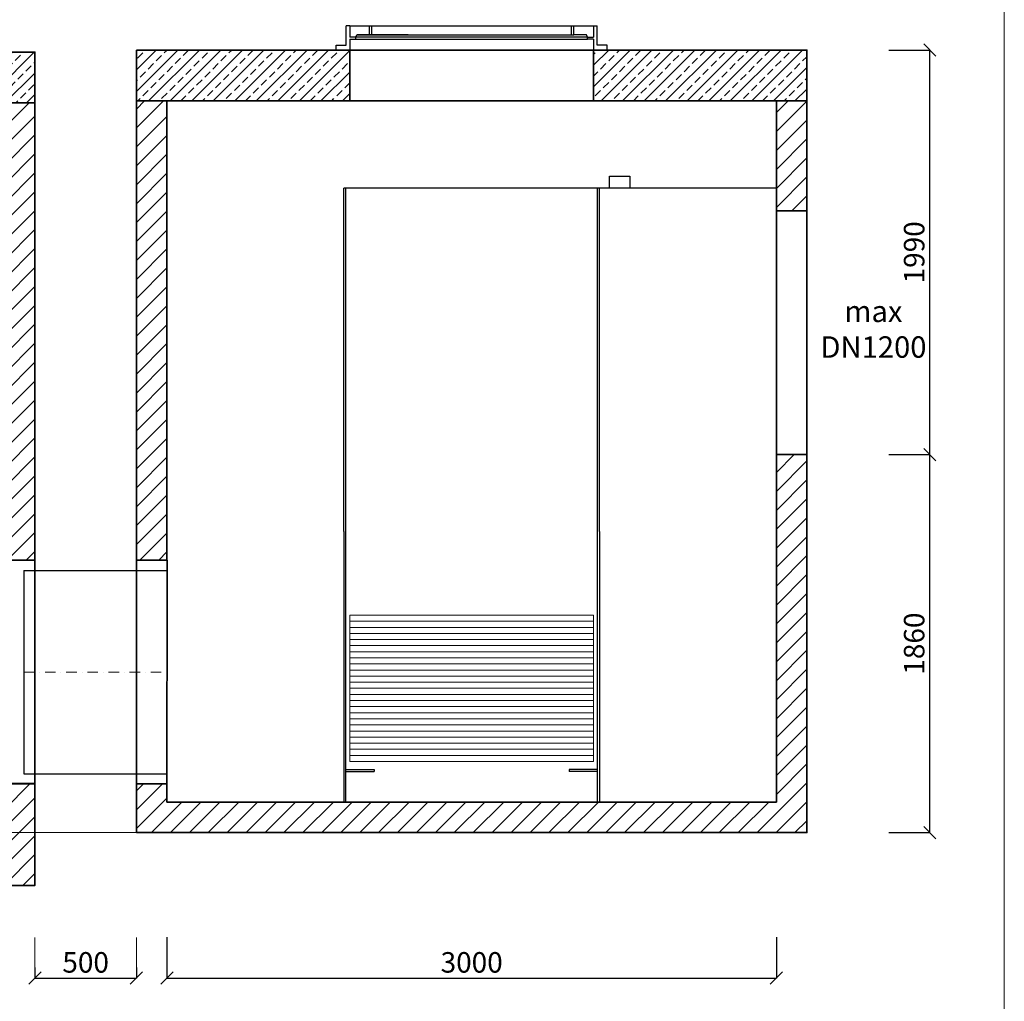
# Model space of a CAD drawing. Units: millimetres. Extents: x 7872 to 17342, y -5855 to 6793.
# Drawn here: x 11968 to 16815, y -2282 to 2547 of the extents above; entities that cross this region are included whole.
import ezdxf

# ---------------------------------------------------------------- set-up
doc = ezdxf.new("R2010")
doc.units = ezdxf.units.MM
doc.header["$MEASUREMENT"] = 0
doc.linetypes.add('DASHDOT', pattern=[25.4, 12.7, -6.35, 0, -6.35])
doc.layers.get('0').update_dxf_attribs({"lineweight": 5})
doc.layers.add('BETON', color=7, linetype='Continuous')
for name, color, linetype, lineweight in [('Korpus', 7, 'Continuous', 35), ('Osie', 7, 'DASHDOT', 15), ('Przegrody', 7, 'Continuous', 30), ('Technologia', 7, 'Continuous', 13), ('Właz', 7, 'Continuous', 20)]:
    doc.layers.add(name, color=color, linetype=linetype, lineweight=lineweight)
doc.styles.get("Standard").update_dxf_attribs({"font": 'arial.ttf'})
doc.dimstyles.new('ISO-25', dxfattribs={"dimtxt": 30, "dimasz": 30, "dimexe": 0, "dimexo": 200, "dimgap": 6.25, "dimtad": 1, "dimtxsty": 'Standard', "dimblk": 'OBLIQUE', "dimcen": 25, "dimadec": 0, "dimazin": 0, "dimtfac": 1, "dimtmove": 0, "dimatfit": 3, "dimfxl": 0, "dimarcsym": 0})

# ---------------------------------------------------------------- blocks, each defined once
blk = doc.blocks.new('_Oblique')
at = {"color": 0, "linetype": 'ByBlock', "lineweight": -2}
blk.add_line((-0.5, -0.5), (0.5, 0.5), dxfattribs=at)
blk = doc.blocks.new('*D7')
at = {"color": 0, "lineweight": -2}
for p, q in [((12693.2, -1966.2), (12693.2, -2168)), ((15693.2, -1966.2), (15693.2, -2168)), ((12693.2, -2168), (15693.2, -2168))]:
    blk.add_line(p, q, dxfattribs=at)
at = {"layer": 'Defpoints', "color": 0}
for p in [(12693.2, -1562.5), (15693.2, -1562.5), (15693.2, -2168)]:
    blk.add_point(p, dxfattribs=at)
at = {"color": 0, "lineweight": -2, "xscale": 60.5478, "yscale": 60.5478, "zscale": 60.5478, "rotation": 180}
blk.add_blockref('_Oblique', (12693.2, -2168), dxfattribs=at)
at = {"color": 0, "lineweight": -2, "xscale": 60.5478, "yscale": 60.5478, "zscale": 60.5478}
blk.add_blockref('_Oblique', (15693.2, -2168), dxfattribs=at)
at = {"color": 0, "insert": (14193.2, -2103.9), "char_height": 100.91, "attachment_point": 5}
blk.add_mtext('3000', dxfattribs=at)
blk = doc.blocks.new('*D17')
at = {"color": 0, "lineweight": -2}
for p, q in [((12042.8, -2116.2), (12042.8, -2168)), ((12542.8, -2116.2), (12542.8, -2168)), ((12042.8, -2168), (12542.8, -2168))]:
    blk.add_line(p, q, dxfattribs=at)
at = {"layer": 'Defpoints', "color": 0}
for p in [(12042.8, -1712.5), (12542.8, -1712.5), (12542.8, -2168)]:
    blk.add_point(p, dxfattribs=at)
at = {"color": 0, "lineweight": -2, "xscale": 60.5478, "yscale": 60.5478, "zscale": 60.5478, "rotation": 180}
blk.add_blockref('_Oblique', (12042.8, -2168), dxfattribs=at)
at = {"color": 0, "lineweight": -2, "xscale": 60.5478, "yscale": 60.5478, "zscale": 60.5478}
blk.add_blockref('_Oblique', (12542.8, -2168), dxfattribs=at)
at = {"color": 0, "insert": (12292.8, -2103.9), "char_height": 100.91, "attachment_point": 5}
blk.add_mtext('500', dxfattribs=at)
blk = doc.blocks.new('*D18')
at = {"color": 0, "lineweight": -2}
for p, q in [((16246.9, 2397.5), (16448.7, 2397.5)), ((16448.7, 407.5), (16448.7, 2397.5)), ((16246.9, 407.5), (16448.7, 407.5))]:
    blk.add_line(p, q, dxfattribs=at)
at = {"layer": 'Defpoints', "color": 0}
for p in [(15843.2, 2397.5), (16448.7, 2397.5), (15843.2, 407.5)]:
    blk.add_point(p, dxfattribs=at)
at = {"color": 0, "lineweight": -2, "xscale": 60.5478, "yscale": 60.5478, "zscale": 60.5478}
for p, rotation in [((16448.7, 2397.5), 90), ((16448.7, 407.5), 270)]:
    blk.add_blockref('_Oblique', p, dxfattribs=dict(at, rotation=rotation))
at = {"color": 0, "insert": (16384.6, 1402.5), "char_height": 100.91, "attachment_point": 5, "rotation": 90}
blk.add_mtext('1990', dxfattribs=at)
blk = doc.blocks.new('*D19')
at = {"color": 0, "lineweight": -2}
for p, q in [((16246.9, 407.5), (16448.7, 407.5)), ((16448.7, -1452.5), (16448.7, 407.5)), ((16246.9, -1452.5), (16448.7, -1452.5))]:
    blk.add_line(p, q, dxfattribs=at)
at = {"layer": 'Defpoints', "color": 0}
for p in [(15843.3, 407.5), (16448.7, 407.5), (15843.3, -1452.5)]:
    blk.add_point(p, dxfattribs=at)
at = {"color": 0, "lineweight": -2, "xscale": 60.5478, "yscale": 60.5478, "zscale": 60.5478}
for p, rotation in [((16448.7, 407.5), 90), ((16448.7, -1452.5), 270)]:
    blk.add_blockref('_Oblique', p, dxfattribs=dict(at, rotation=rotation))
at = {"color": 0, "insert": (16384.6, -522.5), "char_height": 100.91, "attachment_point": 5, "rotation": 90}
blk.add_mtext('1860', dxfattribs=at)

msp = doc.modelspace()

# ---------------------------------------------------------------- hatches: boundary and pattern name
h = msp.add_hatch()
h.set_pattern_fill('ANSI31', color=256, scale=527.076, style=0)
h.paths.add_polyline_path([(8892.808, 2137.492), (8742.808, 2137.492), (8742.808, 1627.492), (8892.808, 1627.492)])
h.paths.add_polyline_path([(8892.808, 427.492), (8742.808, 427.492), (8742.808, -1712.508), (12042.808, -1712.508), (12042.908, -1212.366), (11892.885, -1212.366), (11892.808, -1562.508), (8892.808, -1562.508)])
h.paths.add_polyline_path([(12042.808, 2137.492), (11892.769, 2137.492), (11893.125, -112.366), (12043.125, -112.366)])
h.paths.add_polyline_path([(12693.235, 2147.492), (12543.235, 2147.492), (12543.382, -112.444), (12693.235, -112.444)])
h.paths.add_polyline_path([(15843.245, 407.492), (15693.259, 407.492), (15693.259, -1302.463), (12693.259, -1302.463), (12693.269, -1212.444), (12543.281, -1212.444), (12543.259, -1452.463), (15843.259, -1452.463)])
h.paths.add_polyline_path([(15843.235, 2147.492), (15693.235, 2147.492), (15693.235, 1607.492), (15843.235, 1607.492)])
at = {"layer": 'BETON'}
h = msp.add_hatch(dxfattribs=at)
h.set_pattern_fill('ANSI33', color=256, scale=300, style=0)
h.paths.add_polyline_path([(10059.373, 2387.492), (10004.292, 2387.492), (8742.808, 2387.492), (8742.808, 2137.492), (8892.808, 2137.492), (10059.373, 2137.492)])
h.paths.add_polyline_path([(12042.808, 2387.492), (10684.373, 2387.492), (10684.373, 2137.492), (12042.808, 2137.492)])
h = msp.add_hatch(dxfattribs=at)
h.set_pattern_fill('ANSI33', color=256, scale=300, style=0)
h.set_pattern_definition([(45, (-16289.235, -3940.18), (-53.03301, 53.03301), []), (45, (-16236.2, -3940.18), (-53.033, 53.033), [37.5, -18.75])])
h.paths.add_polyline_path([(13593.235, 2397.492), (13548.235, 2397.492), (12543.235, 2397.492), (12543.235, 2147.492), (12693.235, 2147.492), (13593.235, 2147.492)])
h.paths.add_polyline_path([(14793.235, 2397.492), (14793.235, 2147.492), (15843.235, 2147.492), (15843.235, 2397.492)])

# ---------------------------------------------------------------- linework, layer by layer
for p, q in [((16815.385, -5855.372), (16815.385, 6792.715)), ((11893.125, -112.366), (12043.125, -112.366)), ((12543.382, -112.444), (12693.382, -112.444)), ((12543.36, -1212.444), (12693.36, -1212.444)), ((12543.259, -1452.463), (11247.082, -1452.463)), ((12042.808, -2116.16), (12042.808, -1968.646)), ((12542.805, -2116.16), (12542.805, -1968.646))]:
    msp.add_line(p, q)
for p, q in [((13593.235, 2517.492), (13593.235, 2460.886)), ((13690.778, 2472.559), (13690.778, 2517.492)), ((13690.778, 2517.492), (13701.321, 2517.492)), ((13690.778, 2472.559), (13701.321, 2472.559)), ((13701.321, 2472.559), (13701.321, 2517.492)), ((14685.15, 2472.559), (14685.15, 2517.492)), ((14685.15, 2517.492), (14695.693, 2517.492)), ((14685.15, 2472.559), (14695.693, 2472.559)), ((14695.693, 2472.559), (14695.693, 2517.492)), ((14764.164, 2460.886), (13593.235, 2460.886)), ((13622.307, 2460.886), (13593.235, 2460.886)), ((13593.235, 2450.632), (14764.164, 2450.632)), ((13593.235, 2450.632), (13622.307, 2450.632)), ((13593.235, 2450.632), (13593.235, 2397.492)), ((13622.307, 2450.632), (13622.307, 2460.886)), ((14764.164, 2460.886), (14793.235, 2460.886)), ((14764.164, 2450.632), (14764.164, 2460.886)), ((14793.235, 2450.632), (14764.164, 2450.632))]:
    msp.add_line(p, q, dxfattribs=at)
at = {"layer": 'BETON', "flags": 128}
for points in [[(13593.235, 2397.492), (13525.655, 2397.492), (13525.655, 2422.338), (13575.41, 2422.338), (13575.41, 2517.492)], [(13593.235, 2517.492), (13575.41, 2517.492)], [(13593.235, 2517.492), (14685.15, 2517.492)], [(13593.235, 2517.492), (13690.778, 2517.492)], [(13622.307, 2460.886), (13627.454, 2472.559), (13690.778, 2472.559)], [(13880.735, 2472.559), (13627.454, 2472.559)], [(13627.454, 2472.559), (14685.15, 2472.559)], [(14695.693, 2517.492), (14793.235, 2517.492)], [(14764.164, 2460.886), (14759.016, 2472.559), (14695.693, 2472.559)], [(14793.235, 2517.492), (14793.235, 2460.886)], [(14793.235, 2517.492), (14811.061, 2517.492)], [(14793.235, 2397.492), (14860.816, 2397.492), (14860.816, 2422.338), (14811.061, 2422.338), (14811.061, 2517.492)], [(14793.235, 2450.632), (14793.235, 2397.492)]]:
    msp.add_lwpolyline(points, dxfattribs=at)
at = {"layer": 'Korpus'}
for p, q in [((15843.235, 407.492), (15693.235, 407.492)), ((11893.103, -1212.366), (12043.103, -1212.366)), ((12693.36, -1212.444), (12543.36, -1212.444))]:
    msp.add_line(p, q, dxfattribs=at)
at = {"layer": 'Korpus', "lineweight": 40}
msp.add_line((12043.023, -1212.366), (11893.023, -1212.366), dxfattribs=at)
at = {"layer": 'Korpus'}
for points in [[(8742.808, 2387.492), (8742.808, 2137.492), (12042.808, 2137.492), (12042.808, 2387.492), (8742.808, 2387.492)], [(12543.235, 2397.492), (12543.235, 2147.492), (13593.235, 2147.492), (13593.235, 2397.492), (12543.235, 2397.492)], [(12543.235, 2397.492), (12543.235, 2147.492), (15843.235, 2147.492), (15843.235, 2397.492), (12543.235, 2397.492)], [(14793.235, 2397.492), (14793.235, 2147.492), (15843.235, 2147.492), (15843.235, 2397.492), (14793.235, 2397.492)], [(11892.769, 2137.492), (11893.125, -112.366), (12043.125, -112.366), (12042.808, 2137.492), (11892.769, 2137.492)], [(12543.235, 2147.492), (12543.382, -112.444), (12693.235, -112.444), (12693.235, 2147.492), (12543.235, 2147.492)], [(15693.235, 2147.492), (15693.235, 1607.492), (15843.235, 1607.492), (15843.235, 2147.492), (15693.235, 2147.492)], [(8742.808, 1627.492), (8892.808, 1627.492), (8892.808, -1562.508), (11892.808, -1562.508), (11893.125, -112.366), (12043.125, -112.366), (12042.808, -1712.508), (8742.808, -1712.508), (8742.808, 1627.492)], [(12543.382, -112.444), (12543.259, -1452.463), (15843.259, -1452.463), (15843.235, 1607.492), (15693.259, 1607.492), (15693.259, -1302.463), (12693.259, -1302.463), (12693.382, -112.444), (12543.382, -112.444)]]:
    msp.add_lwpolyline(points, dxfattribs=at)
at = {"layer": 'Osie', "ltscale": 4.092}
msp.add_line((11989.031, -662.38), (12693.36, -662.463), dxfattribs=at)
at = {"layer": 'Przegrody'}
for p, q in [((13563.259, 29.488), (13563.259, 1717.537)), ((15693.259, 1717.537), (13563.259, 1717.537)), ((13573.259, -1302.463), (13573.259, 1717.537)), ((14813.259, -1302.463), (14813.259, 1717.537)), ((14823.259, 29.488), (14823.259, 1717.537)), ((13563.259, 29.488), (13563.259, -1211.108)), ((14823.259, 29.488), (14823.259, -1211.108)), ((11989.04, -162.514), (11989.022, -1162.514)), ((11989.04, -162.514), (12693.36, -162.523)), ((13563.259, -532.463), (13563.259, -1302.463)), ((14823.259, -532.463), (14823.259, -1302.463)), ((11989.022, -1162.514), (12693.36, -1162.518)), ((13573.259, -1142.463), (13713.259, -1142.463)), ((13573.259, -1152.463), (13713.259, -1152.463)), ((13713.259, -1142.463), (13713.259, -1152.463)), ((14813.259, -1142.463), (14673.259, -1142.463)), ((14673.259, -1142.463), (14673.259, -1152.463)), ((14813.259, -1152.463), (14673.259, -1152.463))]:
    msp.add_line(p, q, dxfattribs=at)
msp.add_lwpolyline([(14872.362, 1778.059), (14972.362, 1778.059), (14972.362, 1717.537), (14872.362, 1717.537)], close=True, dxfattribs=at)
at = {"layer": 'Technologia'}
for p, q in [((14793.259, -412.463), (13593.259, -412.463)), ((14793.259, -442.463), (13593.259, -442.463)), ((14793.259, -472.463), (13593.259, -472.463)), ((14793.259, -502.463), (13593.259, -502.463)), ((14793.259, -532.463), (13593.259, -532.463)), ((14793.259, -562.463), (13593.259, -562.463)), ((14793.259, -592.463), (13593.259, -592.463)), ((14793.259, -622.463), (13593.259, -622.463)), ((14793.259, -652.463), (13593.259, -652.463)), ((14793.259, -682.463), (13593.259, -682.463)), ((14793.259, -712.463), (13593.259, -712.463)), ((14793.259, -742.463), (13593.259, -742.463)), ((14793.259, -772.463), (13593.259, -772.463)), ((14793.259, -802.463), (13593.259, -802.463)), ((14793.259, -832.463), (13593.259, -832.463)), ((14793.259, -862.463), (13593.259, -862.463)), ((14793.259, -892.463), (13593.259, -892.463)), ((14793.259, -922.463), (13593.259, -922.463)), ((14793.259, -952.463), (13593.259, -952.463)), ((14793.259, -982.463), (13593.259, -982.463)), ((14793.259, -1012.463), (13593.259, -1012.463)), ((14793.259, -1042.463), (13593.259, -1042.463)), ((14793.259, -1072.463), (13593.259, -1072.463))]:
    msp.add_line(p, q, dxfattribs=at)
msp.add_lwpolyline([(13593.259, -382.463), (14793.259, -382.463), (14793.259, -1102.463), (13593.259, -1102.463)], close=True, dxfattribs=at)
at = {"layer": 'Właz'}
for p, q in [((13548.235, 2397.492), (14838.235, 2397.492)), ((13628.235, 2397.492), (14758.235, 2397.492))]:
    msp.add_line(p, q, dxfattribs=at)

# ---------------------------------------------------------------- texts
at = {"insert": (16171.146, 1010.79), "char_height": 105.4152, "attachment_point": 5}
msp.add_mtext('max\\PDN1200', dxfattribs=at)

# ---------------------------------------------------------------- dimensions: what is measured, and where the dimension line sits
for base, p1, p2, picture, middle in [((16448.717, 2397.492), (15843.235, 407.492), (15843.235, 2397.492), '*D18', (16384.58, 1402.492)), ((16448.717, 407.537), (15843.259, -1452.463), (15843.259, 407.537), '*D19', (16384.58, -522.463))]:
    dim = msp.add_linear_dim(base=base, p1=p1, p2=p2, angle=90, dimstyle='ISO-25', override={"dimscale": 2.01826, "dimtxt": 50})
    dim.commit()
    dim.dimension.update_dxf_attribs({"geometry": picture, "text_midpoint": middle})
dim = msp.add_linear_dim(base=(15693.235, -2167.99), p1=(12693.235, -1562.508), p2=(15693.235, -1562.508), dimstyle='ISO-25', override={"dimscale": 2.01826, "dimtxt": 50})
dim.commit()
dim.dimension.update_dxf_attribs({"geometry": '*D7', "text_midpoint": (14193.235, -2167.99), "dimtype": 160})
dim = msp.add_linear_dim(base=(12542.805, -2167.99), p1=(12042.808, -1712.508), p2=(12542.805, -1712.508), dimstyle='ISO-25', override={"dimscale": 2.01826, "dimtxt": 50})
dim.commit()
dim.dimension.update_dxf_attribs({"geometry": '*D17', "text_midpoint": (12292.807, -2103.852)})

doc.saveas('drawing.dxf')
